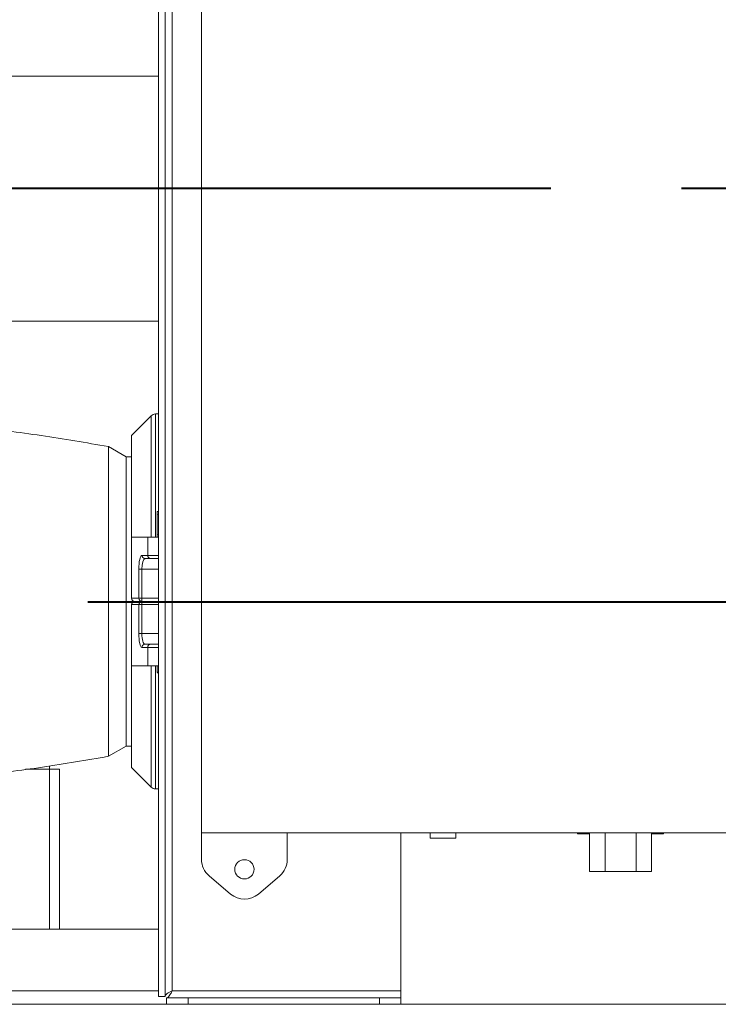
# Model space of a CAD drawing. Units: millimetres. Extents: x 19 to 401, y 9 to 283.
# Drawn here: x 152 to 165, y 183 to 203 of the extents above; entities that cross this region are included whole.
import ezdxf

# ---------------------------------------------------------------- set-up
doc = ezdxf.new("R2010")
doc.units = ezdxf.units.MM
doc.linetypes.add('CENTERX2', pattern=[20.32, 12.7, -2.54, 2.54, -2.54])

msp = doc.modelspace()

# ---------------------------------------------------------------- linework, layer by layer
at = {"color": 7, "linetype": 'Continuous', "lineweight": 15}
for p, q in [((154.3256, 216.8458), (154.3256, 183.6255)), ((154.4506, 216.8458), (154.4506, 183.6255)), ((154.5881, 183.7336), (154.5881, 216.7377)), ((155.1589, 186.8044), (155.1589, 211.9294)), ((154.3256, 201.5189), (148.8531, 201.5189)), ((148.8531, 196.7564), (154.3256, 196.7564)), ((154.1773, 194.9143), (153.7973, 194.5343)), ((154.1773, 192.5551), (154.1773, 194.9143)), ((154.3256, 194.9509), (154.2657, 194.9509)), ((154.2657, 194.9509), (154.2657, 192.5551)), ((153.7973, 192.5551), (153.7973, 194.5343)), ((153.6931, 194.1176), (153.3482, 194.3168)), ((153.3482, 191.3051), (153.3482, 194.3168)), ((153.7973, 194.1176), (153.6931, 194.1176)), ((153.6931, 188.4926), (153.6931, 194.1176)), ((154.2973, 193.0551), (154.3256, 193.0551)), ((154.2973, 192.9942), (154.3256, 193.0033)), ((154.2973, 192.9942), (154.2973, 192.616)), ((154.2973, 192.616), (154.3256, 192.6069)), ((153.7973, 191.3676), (153.7973, 192.5551)), ((153.7973, 192.5551), (153.7988, 192.5551)), ((153.7988, 192.5551), (153.7988, 191.3676)), ((154.1124, 192.5551), (153.7988, 192.5551)), ((154.1124, 192.5551), (154.3256, 192.5551)), ((154.1124, 192.2009), (154.1124, 192.5551)), ((153.9994, 192.2009), (154.1124, 192.2009)), ((154.1735, 192.1384), (154.0604, 192.1384)), ((154.1124, 192.2009), (154.3256, 192.2009)), ((154.3256, 192.1384), (154.1735, 192.1384)), ((153.9392, 191.3676), (153.9392, 191.9301)), ((153.9392, 191.9301), (154.0002, 191.9301)), ((154.0002, 191.9301), (154.0002, 191.3676)), ((154.0002, 191.9301), (154.3256, 191.9301)), ((153.3482, 188.2934), (153.3482, 191.3051)), ((153.7988, 191.3676), (153.7973, 191.3676)), ((153.7988, 191.3676), (153.9392, 191.3676)), ((154.0002, 191.3051), (153.8598, 191.3051)), ((153.9392, 191.3676), (154.0002, 191.3676)), ((154.0002, 191.3051), (154.0002, 191.3676)), ((154.0002, 191.3676), (154.3256, 191.3676)), ((154.0002, 191.3051), (154.0002, 191.2426)), ((154.3256, 191.3051), (154.0002, 191.3051)), ((153.7973, 191.2426), (153.7973, 190.0551)), ((153.7988, 191.2426), (153.7973, 191.2426)), ((153.7988, 190.0551), (153.7988, 191.2426)), ((153.7988, 191.2426), (153.9392, 191.2426)), ((153.9392, 191.2426), (153.9392, 190.6801)), ((153.9392, 191.2426), (154.0002, 191.2426)), ((154.0002, 190.6801), (154.0002, 191.2426)), ((154.0002, 191.2426), (154.3256, 191.2426)), ((153.9392, 190.6801), (154.0002, 190.6801)), ((154.0002, 190.6801), (154.3256, 190.6801)), ((153.9994, 190.4093), (154.1124, 190.4093)), ((154.1735, 190.4718), (154.0604, 190.4718)), ((154.1124, 190.4093), (154.1124, 190.0551)), ((154.1124, 190.4093), (154.3256, 190.4093)), ((154.3256, 190.4718), (154.1735, 190.4718)), ((153.7973, 190.0551), (153.7988, 190.0551)), ((153.7973, 190.0551), (153.7973, 188.0759)), ((154.1124, 190.0551), (153.7988, 190.0551)), ((154.1124, 190.0551), (154.3256, 190.0551)), ((154.1773, 190.0551), (154.1773, 187.6959)), ((154.2657, 187.6593), (154.2657, 190.0551)), ((154.2973, 190.0551), (154.2973, 189.9301)), ((154.2973, 189.9301), (154.3256, 189.9068)), ((154.3256, 189.9301), (154.2973, 189.9301)), ((153.3482, 188.2934), (153.6931, 188.4926)), ((153.6931, 188.4926), (153.7973, 188.4926)), ((152.2059, 188.0419), (151.74, 188.0419)), ((152.2059, 188.1054), (152.2059, 188.0419)), ((152.2059, 188.0419), (152.3976, 188.0419)), ((152.2059, 188.0419), (152.2059, 184.9319)), ((152.3976, 188.0419), (152.3976, 184.9319)), ((153.7973, 188.0759), (154.1773, 187.6959)), ((154.2657, 187.6593), (154.3256, 187.6593)), ((180.284, 186.8044), (155.1589, 186.8044)), ((155.1589, 186.2883), (155.1589, 186.8044)), ((156.8256, 186.8044), (156.8256, 186.2883)), ((159.0339, 183.7336), (159.0339, 186.8044)), ((159.6027, 186.8044), (159.6027, 186.6988)), ((159.6027, 186.6988), (160.1027, 186.6988)), ((160.1027, 186.6988), (160.1027, 186.8044)), ((162.4681, 186.8044), (162.4681, 186.7843)), ((162.7, 186.7843), (162.4681, 186.7843)), ((162.7, 186.8044), (162.7, 186.0551)), ((163.0008, 186.8044), (163.0008, 186.0551)), ((163.6022, 186.8044), (163.6022, 186.0551)), ((163.9029, 186.8044), (163.9029, 186.0551)), ((164.1348, 186.7843), (163.9029, 186.7843)), ((164.1348, 186.8044), (164.1348, 186.7843)), ((155.7219, 185.6159), (155.3052, 185.9713)), ((156.6793, 185.9713), (156.2627, 185.6159)), ((163.0008, 186.0551), (162.7, 186.0551)), ((163.6022, 186.0551), (163.0008, 186.0551)), ((163.9029, 186.0551), (163.6022, 186.0551)), ((136.1662, 184.9319), (154.3256, 184.9319)), ((154.3256, 183.7336), (136.1662, 183.7336)), ((154.4506, 183.6255), (154.3256, 183.6255)), ((159.0339, 183.7336), (154.5881, 183.7336)), ((159.0339, 183.5961), (159.0339, 183.7336)), ((181.1173, 183.4711), (133.8673, 183.4711)), ((154.4801, 183.4711), (154.4801, 183.5961)), ((154.4801, 183.5961), (154.8967, 183.5961)), ((154.8967, 183.5961), (154.8967, 183.4711)), ((158.6173, 183.5961), (154.8967, 183.5961)), ((158.6173, 183.4711), (158.6173, 183.5961)), ((158.6173, 183.5961), (159.0339, 183.5961)), ((159.0339, 183.5961), (159.0339, 183.4711))]:
    msp.add_line(p, q, dxfattribs=at)
at = {"color": 7, "linetype": 'CENTERX2', "lineweight": 40}
msp.add_line((202.5895, 199.3334), (30.8483, 199.3334), dxfattribs=at)
at = {"color": 9, "linetype": 'CENTERX2', "lineweight": 40}
msp.add_line((31.0297, 191.2998), (203.7071, 191.2998), dxfattribs=at)
at = {"color": 7, "linetype": 'Continuous', "lineweight": 15}
msp.add_circle((155.9923, 186.0961), 0.1875, dxfattribs=at)
for centre, radius, start, end in [((154.2657, 194.8259), 0.125, 90, 135), ((154.0611, 192.2002), 0.0618, 179.32621, 269.29715), ((154.1742, 192.2002), 0.0618, 179.32621, 269.29715), ((153.8598, 191.3676), 0.0625, 180, 270), ((153.8598, 191.2426), 0.0625, 90, 180), ((153.8605, 191.3669), 0.0618, 179.32556, 269.29667), ((153.8605, 191.2433), 0.0618, 90.70285, 180.67379), ((154.0009, 191.3669), 0.0618, 179.31238, 269.30984), ((154.0009, 191.2433), 0.0618, 90.68967, 180.68697), ((154.0611, 190.41), 0.0618, 90.70448, 180.6733), ((154.1742, 190.41), 0.0618, 90.70448, 180.6733), ((154.2657, 187.7843), 0.125, 225, 270), ((155.5756, 186.2883), 0.4167, 180, 229.53992), ((156.409, 186.2883), 0.4167, 310.46008, 0), ((155.9923, 185.933), 0.4167, 229.53992, 310.46008)]:
    msp.add_arc(centre, radius, start, end, dxfattribs=at)
for centre, major_axis, ratio, start_param, end_param in [((153.9994, 191.9301), (0, 0.2708), 0.2222222, 0, 1.5707963), ((154.0604, 191.9301), (0, 0.2083), 0.2888889, 0, 1.5707963), ((153.9994, 190.6801), (0, 0.2708), 0.2222222, 1.5707963, 3.1415927), ((154.0604, 190.6801), (0, 0.2083), 0.2888889, 1.5707963, 3.1415927)]:
    msp.add_ellipse(centre, major_axis=major_axis, ratio=ratio, start_param=start_param, end_param=end_param, dxfattribs=at)
for points, knots in [([(153.3482, 194.3168), (152.9145, 194.3919), (152.0458, 194.5424), (150.731, 194.7011), (149.4086, 194.8067), (148.3182, 194.8573), (147.6696, 194.8527), (147.4638, 194.8512)], [0, 0, 0, 0, 0.2231304, 0.4469128, 0.6711624, 0.8956902, 1, 1, 1, 1]), ([(154.2973, 193.0551), (154.2973, 193.0532), (154.2973, 193.0494), (154.2973, 193.0247), (154.2973, 193.0029), (154.2973, 192.9942)], [0, 0, 0, 0, 0.3699137, 0.7473119, 1, 1, 1, 1]), ([(154.2973, 192.5551), (154.2973, 192.557), (154.2973, 192.5608), (154.2973, 192.5855), (154.2973, 192.6073), (154.2973, 192.616)], [0, 0, 0, 0, 0.3699138, 0.7473109, 1, 1, 1, 1]), ([(147.4641, 187.759), (147.7014, 187.7579), (148.3737, 187.7547), (149.4796, 187.8079), (150.7781, 187.9143), (152.0692, 188.0716), (152.9222, 188.2196), (153.3482, 188.2934)], [0, 0, 0, 0, 0.1203131, 0.3408309, 0.5610701, 0.7808506, 1, 1, 1, 1]), ([(154.4506, 183.6255), (154.453, 183.6353), (154.4576, 183.6537), (154.4905, 183.6807), (154.5349, 183.707), (154.5702, 183.7246), (154.5881, 183.7336)], [0, 0, 0, 0, 0.2698285, 0.5103221, 0.7507602, 1, 1, 1, 1]), ([(154.5881, 183.7336), (154.5784, 183.7141), (154.56, 183.6773), (154.533, 183.6326), (154.5067, 183.6021), (154.4891, 183.5981), (154.4801, 183.5961)], [0, 0, 0, 0, 0.269825, 0.5103139, 0.7507629, 1, 1, 1, 1])]:
    msp.add_open_spline(points, degree=3, knots=knots, dxfattribs=at)

doc.saveas('drawing.dxf')
